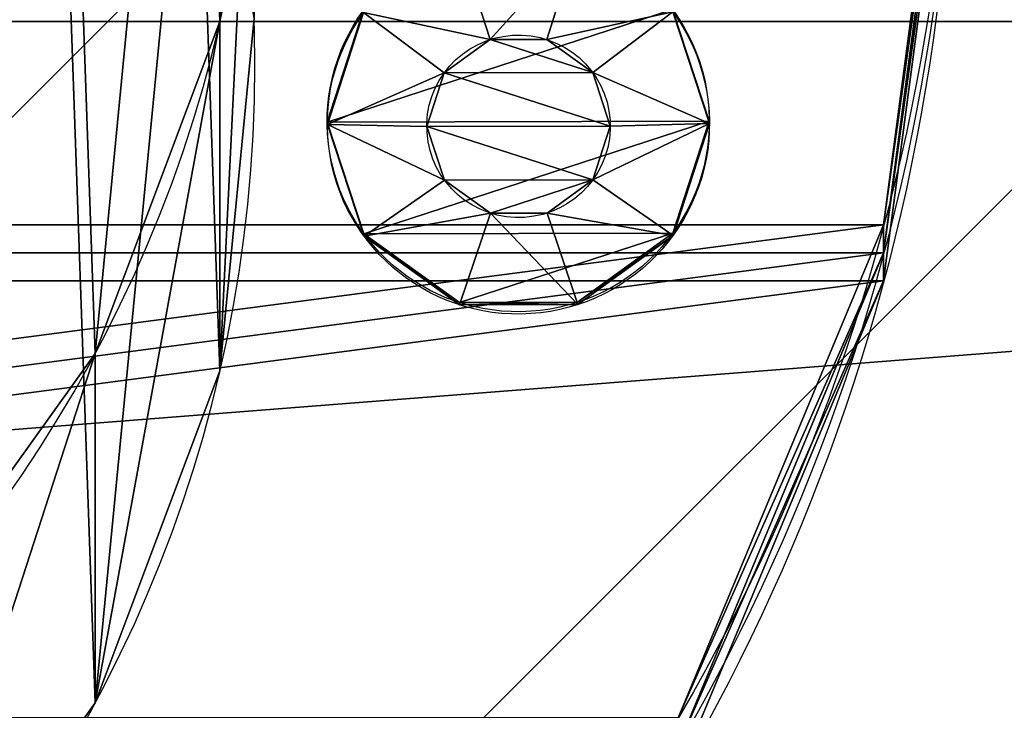
# Model space of a CAD drawing. Units: centimetres. Extents: x -428 to 432, y -266 to 269.
# Drawn here: x 70 to 74, y -13 to -10 of the extents above; entities that cross this region are included whole.
import ezdxf

# ---------------------------------------------------------------- set-up
doc = ezdxf.new("R2010")
doc.units = ezdxf.units.CM
doc.header["$LTSCALE"] = 2.54
doc.layers.get('0').update_dxf_attribs({"true_color": 0xffffff})
doc.layers.add('VP-EQ', color=7, linetype='Continuous', true_color=0x8a3492)
doc.layers.add('VP-USE', color=4, linetype='Continuous')

# ---------------------------------------------------------------- blocks, each defined once
blk = doc.blocks.new('Group_4')
at = {"color": 0}
for p, q in [((0.1431, 4.4043, 15.3603), (0.1431, 5.8681, 0.4318)), ((0.1431, 4.4043, 15.3603), (0.1431, 5.8681, 0.4318)), ((0.6657, 3.0136, 15.2239), (0.6657, 4.4774, 0.2955)), ((0.6657, 3.0136, 15.2239), (0.6657, 4.4774, 0.2955))]:
    blk.add_line(p, q, dxfattribs=at)
at = {"color": 0, "extrusion": (-1.27107e-13, -0.097583, 0.995227)}
for centre in [(5.7115, 7.1683, -0.1428), (5.7115, 7.1683, -0.1428), (5.7115, 7.1683, -0.1428), (5.7115, 7.1683, -0.1428), (5.7115, 7.1683, -0.1428), (5.7115, 7.1683, -0.1428), (5.7115, 7.1683, -0.1428), (5.7115, 7.1683, -0.1428), (5.7115, 7.1683, -0.1428), (5.7115, 7.1683, -0.1428), (5.7115, 7.1683, -0.1428), (5.7115, 7.1683, -0.1428), (5.7115, 7.1683, -0.1428), (5.7115, 7.1683, -0.1428), (5.7115, 7.1683, -0.1428), (5.7115, 7.1683, -0.1428), (5.7115, 7.1683, -0.1428), (5.7115, 7.1683, -0.1428), (5.7115, 7.1683, -0.1428), (5.7115, 7.1683, -0.1428), (5.7115, 7.1683, -0.1428), (5.7115, 7.1683, -0.1428), (5.7115, 7.1683, -0.1428), (5.7115, 7.1683, -0.1428), (5.7115, 7.1683, -0.1428), (5.7115, 7.1683, 14.8572), (5.7115, 7.1683, 14.8572), (5.7115, 7.1683, 14.8572), (5.7115, 7.1683, 14.8572), (5.7115, 7.1683, 14.8572), (5.7115, 7.1683, 14.8572), (5.7115, 7.1683, 14.8572), (5.7115, 7.1683, 14.8572), (5.7115, 7.1683, 14.8572), (5.7115, 7.1683, 14.8572), (5.7115, 7.1683, 14.8572), (5.7115, 7.1683, 14.8572), (5.7115, 7.1683, 14.8572), (5.7115, 7.1683, 14.8572), (5.7115, 7.1683, 14.8572), (5.7115, 7.1683, 14.8572), (5.7115, 7.1683, 14.8572), (5.7115, 7.1683, 14.8572), (5.7115, 7.1683, 14.8572), (5.7115, 7.1683, 14.8572), (5.7115, 7.1683, 14.8572), (5.7115, 7.1683, 14.8572), (5.7115, 7.1683, 14.8572), (5.7115, 7.1683, 14.8572), (5.7115, 7.1683, 14.8572)]:
    blk.add_circle(centre, 5.715, dxfattribs=at)
at = {"color": 0}
mesh = blk.add_polyface(dxfattribs=at)
corners = [(0.2461, 8.8105, 0.7204), (0.1431, 5.8681, 0.4318), (0, 7.346, 0.5768), (0.6657, 4.4774, 0.2955), (0.8647, 10.1616, 0.8528), (1.5322, 3.2686, 0.177), (1.8136, 11.3074, 0.9652), (2.6835, 2.3243, 0.0844), (3.0281, 12.1698, 1.0497), (4.0411, 1.7087, 0.024), (4.4255, 12.6899, 1.1007), (5.5126, 1.4637), (5.9105, 12.8323, 1.1147), (6.9976, 1.6062, 0.014), (7.382, 12.5874, 1.0907), (8.395, 2.1263, 0.065), (8.7396, 11.9717, 1.0303), (9.6095, 2.9886, 0.1495), (9.8909, 11.0274, 0.9377), (10.5584, 4.1344, 0.2619), (10.7574, 9.8187, 0.8192), (11.177, 5.4856, 0.3943), (11.2799, 8.428, 0.6828), (11.4231, 6.95, 0.5379)]
mesh.append_faces([[corners[k] for k in face] for face in [(0, 1, 2), (21, 22, 23)]], dxfattribs={"vtx0": -1, "color": 0})
mesh.append_faces([[corners[k] for k in face] for face in [(1, 0, 3), (3, 4, 5), (5, 6, 7), (7, 8, 9), (9, 10, 11), (11, 12, 13), (13, 14, 15), (15, 16, 17), (17, 18, 19), (19, 20, 21)]], dxfattribs={"vtx0": -1, "vtx1": -1, "color": 0})
mesh.append_faces([[corners[k] for k in face] for face in [(3, 0, 4), (5, 4, 6), (7, 6, 8), (9, 8, 10), (11, 10, 12), (13, 12, 14), (15, 14, 16), (17, 16, 18), (19, 18, 20), (21, 20, 22)]], dxfattribs={"vtx0": -1, "vtx2": -1, "color": 0})
mesh = blk.add_polyface(dxfattribs=at)
corners = [(0.1431, 4.4043, 15.3603), (0.2461, 7.3467, 15.6488), (0, 5.8823, 15.5052), (0.6657, 3.0136, 15.2239), (0.8647, 8.6979, 15.7812), (1.5322, 1.8049, 15.1054), (1.8136, 9.8437, 15.8936), (2.6835, 0.8606, 15.0128), (3.0281, 10.706, 15.9781), (4.0411, 0.2449, 14.9524), (4.4255, 11.2261, 16.0291), (5.5126, 0, 14.9284), (5.9105, 11.3686, 16.0431), (6.9976, 0.1424, 14.9424), (7.382, 11.1236, 16.0191), (8.395, 0.6625, 14.9934), (8.7396, 10.508, 15.9587), (9.6095, 1.5249, 15.0779), (9.8909, 9.5637, 15.8661), (10.5584, 2.6707, 15.1903), (10.7574, 8.3549, 15.7476), (11.177, 4.0218, 15.3228), (11.2799, 6.9642, 15.6113), (11.4231, 5.4863, 15.4663)]
mesh.append_faces([[corners[k] for k in face] for face in [(0, 1, 2), (22, 21, 23)]], dxfattribs={"vtx0": -1, "color": 0})
mesh.append_faces([[corners[k] for k in face] for face in [(1, 3, 4), (4, 5, 6), (6, 7, 8), (8, 9, 10), (10, 11, 12), (12, 13, 14), (14, 15, 16), (16, 17, 18), (18, 19, 20), (20, 21, 22)]], dxfattribs={"vtx0": -1, "vtx1": -1, "color": 0})
mesh.append_faces([[corners[k] for k in face] for face in [(1, 0, 3), (4, 3, 5), (6, 5, 7), (8, 7, 9), (10, 9, 11), (12, 11, 13), (14, 13, 15), (16, 15, 17), (18, 17, 19), (20, 19, 21)]], dxfattribs={"vtx0": -1, "vtx2": -1, "color": 0})
mesh = blk.add_polyface(dxfattribs=at)
corners = [(0, 5.8823, 15.5052), (0.1431, 5.8681, 0.4318), (0.1431, 4.4043, 15.3603), (0, 7.346, 0.5768)]
mesh.append_faces([[corners[k] for k in face] for face in [(0, 1, 2), (1, 0, 3)]], dxfattribs={"vtx0": -1, "color": 0})
mesh = blk.add_polyface(dxfattribs=at)
corners = [(0.1431, 4.4043, 15.3603), (0.6657, 4.4774, 0.2955), (0.6657, 3.0136, 15.2239), (0.1431, 5.8681, 0.4318)]
mesh.append_faces([[corners[k] for k in face] for face in [(0, 1, 2), (1, 0, 3)]], dxfattribs={"vtx0": -1, "color": 0})
mesh = blk.add_polyface(dxfattribs=at)
corners = [(0.6657, 3.0136, 15.2239), (1.5322, 3.2686, 0.177), (1.5322, 1.8049, 15.1054), (0.6657, 4.4774, 0.2955)]
mesh.append_faces([[corners[k] for k in face] for face in [(0, 1, 2), (1, 0, 3)]], dxfattribs={"vtx0": -1, "color": 0})
blk = doc.blocks.new('Grupuj_174')
at = {"color": 0, "extrusion": (-0.097583, -1.57566e-05, 0.995227), "rotation": 180.000000000076}
blk.add_blockref('Group_4', (0.0035, 12.8353, -1.115), dxfattribs=at)
blk = doc.blocks.new('Grupuj_87')
at = {"color": 0}
for p, q in [((0, 0, 0.7608), (0.4158, 0.1, 0.7608)), ((0, 0, 0.7608), (0.4158, 0.1, 0.7608)), ((0.1528, 0, 1.2311), (0.4892, 0.1, 0.9867)), ((0.1528, 0, 0.2906), (0.4892, 0.1, 0.535)), ((0.1528, 0, 0.2906), (0.4892, 0.1, 0.535)), ((0.1528, 0, 1.2311), (0.4892, 0.1, 0.9867)), ((0.5528, 0, 1.5217), (0.6813, 0.1, 1.1263)), ((0.5528, 0), (0.6813, 0.1, 0.3954)), ((0.5528, 0), (0.6813, 0.1, 0.3954)), ((0.5528, 0, 1.5217), (0.6813, 0.1, 1.1263)), ((1.0472, 0), (0.9187, 0.1, 0.3954)), ((1.0472, 0, 1.5217), (0.9187, 0.1, 1.1263)), ((1.0472, 0), (0.9187, 0.1, 0.3954)), ((1.0472, 0, 1.5217), (0.9187, 0.1, 1.1263)), ((1.4472, 0, 0.2906), (1.1108, 0.1, 0.535)), ((1.4472, 0, 1.2311), (1.1108, 0.1, 0.9867)), ((1.4472, 0, 0.2906), (1.1108, 0.1, 0.535)), ((1.4472, 0, 1.2311), (1.1108, 0.1, 0.9867)), ((1.6, 0, 0.7608), (1.1842, 0.1, 0.7608)), ((1.6, 0, 0.7608), (1.1842, 0.1, 0.7608)), ((0, 0, 0.7608), (0, -0.1, 0.7608)), ((0, 0, 0.7608), (0, -0.1, 0.7608)), ((0.1528, 0, 1.2311), (0.1528, -0.1, 1.2311)), ((0.1528, 0, 1.2311), (0.1528, -0.1, 1.2311)), ((0.1528, 0, 0.2906), (0.1528, -0.1, 0.2906)), ((0.1528, 0, 0.2906), (0.1528, -0.1, 0.2906)), ((0.5528, 0), (0.5528, -0.1)), ((0.5528, 0, 1.5217), (0.5528, -0.1, 1.5217)), ((0.5528, 0, 1.5217), (0.5528, -0.1, 1.5217)), ((0.5528, 0), (0.5528, -0.1)), ((1.0472, 0), (1.0472, -0.1)), ((1.0472, 0), (1.0472, -0.1)), ((1.0472, 0, 1.5217), (1.0472, -0.1, 1.5217)), ((1.0472, 0, 1.5217), (1.0472, -0.1, 1.5217)), ((1.4472, 0, 0.2906), (1.4472, -0.1, 0.2906)), ((1.4472, 0, 0.2906), (1.4472, -0.1, 0.2906)), ((1.4472, 0, 1.2311), (1.4472, -0.1, 1.2311)), ((1.4472, 0, 1.2311), (1.4472, -0.1, 1.2311)), ((1.6, 0, 0.7608), (1.6, -0.1, 0.7608)), ((1.6, 0, 0.7608), (1.6, -0.1, 0.7608))]:
    blk.add_line(p, q, dxfattribs=at)
at = {"color": 0, "extrusion": (-1.65251e-14, -1, -4.4019e-14)}
blk.add_circle((0.8, 0.7608, -0.1), 0.3842, dxfattribs=at)
blk.add_circle((0.8, 0.7608, -0.1), 0.3842, dxfattribs=at)
blk.add_circle((0.8, 0.7608, -0.1), 0.3842, dxfattribs=at)
blk.add_circle((0.8, 0.7608, -0.1), 0.3842, dxfattribs=at)
blk.add_circle((0.8, 0.7608, -0.1), 0.3842, dxfattribs=at)
blk.add_circle((0.8, 0.7608, -0.1), 0.3842, dxfattribs=at)
blk.add_circle((0.8, 0.7608, -0.1), 0.3842, dxfattribs=at)
blk.add_circle((0.8, 0.7608, -0.1), 0.3842, dxfattribs=at)
blk.add_circle((0.8, 0.7608, -0.1), 0.3842, dxfattribs=at)
blk.add_circle((0.8, 0.7608, -0.1), 0.3842, dxfattribs=at)
blk.add_circle((0.8, 0.7608, -0.1), 0.3842, dxfattribs=at)
at = {"color": 0, "extrusion": (-1.07659e-15, -1, 3.49804e-16)}
for centre in [(0.8, 0.7608), (0.8, 0.7608), (0.8, 0.7608), (0.8, 0.7608), (0.8, 0.7608), (0.8, 0.7608), (0.8, 0.7608), (0.8, 0.7608), (0.8, 0.7608), (0.8, 0.7608), (0.8, 0.7608), (0.8, 0.7608), (0.8, 0.7608), (0.8, 0.7608), (0.8, 0.7608), (0.8, 0.7608), (0.8, 0.7608), (0.8, 0.7608), (0.8, 0.7608), (0.8, 0.7608), (0.8, 0.7608, 0.1), (0.8, 0.7608, 0.1), (0.8, 0.7608, 0.1), (0.8, 0.7608, 0.1), (0.8, 0.7608, 0.1), (0.8, 0.7608, 0.1), (0.8, 0.7608, 0.1), (0.8, 0.7608, 0.1), (0.8, 0.7608, 0.1), (0.8, 0.7608, 0.1), (0.8, 0.7608, 0.1)]:
    blk.add_circle(centre, 0.8, dxfattribs=at)
at = {"color": 0}
mesh = blk.add_polyface(dxfattribs=at)
corners = [(0, 0, 0.7608), (0.4892, 0.1, 0.9867), (0.4158, 0.1, 0.7608), (0.1528, 0, 1.2311)]
mesh.append_faces([[corners[k] for k in face] for face in [(0, 1, 2), (1, 0, 3)]], dxfattribs={"vtx0": -1, "color": 0})
mesh = blk.add_polyface(dxfattribs=at)
corners = [(0, 0, 0.7608), (0.4892, 0.1, 0.535), (0.1528, 0, 0.2906), (0.4158, 0.1, 0.7608)]
mesh.append_faces([[corners[k] for k in face] for face in [(0, 1, 2), (1, 0, 3)]], dxfattribs={"vtx0": -1, "color": 0})
mesh = blk.add_polyface(dxfattribs=at)
corners = [(0.1528, 0, 0.2906), (0.6813, 0.1, 0.3954), (0.5528, 0), (0.4892, 0.1, 0.535)]
mesh.append_faces([[corners[k] for k in face] for face in [(0, 1, 2), (1, 0, 3)]], dxfattribs={"vtx0": -1, "color": 0})
mesh = blk.add_polyface(dxfattribs=at)
corners = [(0.1528, 0, 1.2311), (0.6813, 0.1, 1.1263), (0.4892, 0.1, 0.9867), (0.5528, 0, 1.5217)]
mesh.append_faces([[corners[k] for k in face] for face in [(0, 1, 2), (1, 0, 3)]], dxfattribs={"vtx0": -1, "color": 0})
mesh = blk.add_polyface(dxfattribs=at)
corners = [(0.6813, 0.1, 0.3954), (1.1108, 0.1, 0.535), (0.9187, 0.1, 0.3954), (0.4892, 0.1, 0.535), (0.4158, 0.1, 0.7608), (1.1842, 0.1, 0.7608), (0.4892, 0.1, 0.9867), (1.1108, 0.1, 0.9867), (0.6813, 0.1, 1.1263), (0.9187, 0.1, 1.1263)]
mesh.append_faces([[corners[k] for k in face] for face in [(0, 1, 2), (7, 8, 9)]], dxfattribs={"vtx0": -1, "color": 0})
mesh.append_faces([[corners[k] for k in face] for face in [(1, 4, 5), (5, 6, 7)]], dxfattribs={"vtx0": -1, "vtx1": -1, "color": 0})
mesh.append_faces([[corners[k] for k in face] for face in [(1, 0, 3), (1, 3, 4), (5, 4, 6), (7, 6, 8)]], dxfattribs={"vtx0": -1, "vtx2": -1, "color": 0})
mesh = blk.add_polyface(dxfattribs=at)
corners = [(0.6813, 0.1, 1.1263), (1.0472, 0, 1.5217), (0.9187, 0.1, 1.1263), (0.5528, 0, 1.5217)]
mesh.append_faces([[corners[k] for k in face] for face in [(0, 1, 2), (1, 0, 3)]], dxfattribs={"vtx0": -1, "color": 0})
mesh = blk.add_polyface(dxfattribs=at)
corners = [(0.6813, 0.1, 0.3954), (1.0472, 0), (0.5528, 0), (0.9187, 0.1, 0.3954)]
mesh.append_faces([[corners[k] for k in face] for face in [(0, 1, 2), (1, 0, 3)]], dxfattribs={"vtx0": -1, "color": 0})
mesh = blk.add_polyface(dxfattribs=at)
corners = [(0.9187, 0.1, 0.3954), (1.4472, 0, 0.2906), (1.0472, 0), (1.1108, 0.1, 0.535)]
mesh.append_faces([[corners[k] for k in face] for face in [(0, 1, 2), (1, 0, 3)]], dxfattribs={"vtx0": -1, "color": 0})
mesh = blk.add_polyface(dxfattribs=at)
corners = [(0.9187, 0.1, 1.1263), (1.4472, 0, 1.2311), (1.1108, 0.1, 0.9867), (1.0472, 0, 1.5217)]
mesh.append_faces([[corners[k] for k in face] for face in [(0, 1, 2), (1, 0, 3)]], dxfattribs={"vtx0": -1, "color": 0})
mesh = blk.add_polyface(dxfattribs=at)
corners = [(1.1108, 0.1, 0.9867), (1.6, 0, 0.7608), (1.1842, 0.1, 0.7608), (1.4472, 0, 1.2311)]
mesh.append_faces([[corners[k] for k in face] for face in [(0, 1, 2), (1, 0, 3)]], dxfattribs={"vtx0": -1, "color": 0})
mesh = blk.add_polyface(dxfattribs=at)
corners = [(1.1108, 0.1, 0.535), (1.6, 0, 0.7608), (1.4472, 0, 0.2906), (1.1842, 0.1, 0.7608)]
mesh.append_faces([[corners[k] for k in face] for face in [(0, 1, 2), (1, 0, 3)]], dxfattribs={"vtx0": -1, "color": 0})
mesh = blk.add_polyface(dxfattribs=at)
corners = [(0.1528, 0, 1.2311), (0, -0.1, 0.7608), (0.1528, -0.1, 1.2311), (0, 0, 0.7608)]
mesh.append_faces([[corners[k] for k in face] for face in [(0, 1, 2), (1, 0, 3)]], dxfattribs={"vtx0": -1, "color": 0})
mesh = blk.add_polyface(dxfattribs=at)
corners = [(0, -0.1, 0.7608), (0.1528, 0, 0.2906), (0.1528, -0.1, 0.2906), (0, 0, 0.7608)]
mesh.append_faces([[corners[k] for k in face] for face in [(0, 1, 2), (1, 0, 3)]], dxfattribs={"vtx0": -1, "color": 0})
mesh = blk.add_polyface(dxfattribs=at)
corners = [(0.1528, -0.1, 1.2311), (0.5528, 0, 1.5217), (0.1528, 0, 1.2311), (0.5528, -0.1, 1.5217)]
mesh.append_faces([[corners[k] for k in face] for face in [(0, 1, 2), (1, 0, 3)]], dxfattribs={"vtx0": -1, "color": 0})
mesh = blk.add_polyface(dxfattribs=at)
corners = [(0.5528, 0), (0.1528, -0.1, 0.2906), (0.1528, 0, 0.2906), (0.5528, -0.1)]
mesh.append_faces([[corners[k] for k in face] for face in [(0, 1, 2), (1, 0, 3)]], dxfattribs={"vtx0": -1, "color": 0})
mesh = blk.add_polyface(dxfattribs=at)
corners = [(1.0472, 0), (0.5528, -0.1), (0.5528, 0), (1.0472, -0.1)]
mesh.append_faces([[corners[k] for k in face] for face in [(0, 1, 2), (1, 0, 3)]], dxfattribs={"vtx0": -1, "color": 0})
mesh = blk.add_polyface(dxfattribs=at)
corners = [(0.5528, -0.1, 1.5217), (1.0472, 0, 1.5217), (0.5528, 0, 1.5217), (1.0472, -0.1, 1.5217)]
mesh.append_faces([[corners[k] for k in face] for face in [(0, 1, 2), (1, 0, 3)]], dxfattribs={"vtx0": -1, "color": 0})
mesh = blk.add_polyface(dxfattribs=at)
corners = [(1.4472, 0, 0.2906), (1.0472, -0.1), (1.0472, 0), (1.4472, -0.1, 0.2906)]
mesh.append_faces([[corners[k] for k in face] for face in [(0, 1, 2), (1, 0, 3)]], dxfattribs={"vtx0": -1, "color": 0})
mesh = blk.add_polyface(dxfattribs=at)
corners = [(1.0472, -0.1, 1.5217), (1.4472, 0, 1.2311), (1.0472, 0, 1.5217), (1.4472, -0.1, 1.2311)]
mesh.append_faces([[corners[k] for k in face] for face in [(0, 1, 2), (1, 0, 3)]], dxfattribs={"vtx0": -1, "color": 0})
mesh = blk.add_polyface(dxfattribs=at)
corners = [(1.4472, 0, 0.2906), (1.6, -0.1, 0.7608), (1.4472, -0.1, 0.2906), (1.6, 0, 0.7608)]
mesh.append_faces([[corners[k] for k in face] for face in [(0, 1, 2), (1, 0, 3)]], dxfattribs={"vtx0": -1, "color": 0})
mesh = blk.add_polyface(dxfattribs=at)
corners = [(1.6, 0, 0.7608), (1.4472, -0.1, 1.2311), (1.6, -0.1, 0.7608), (1.4472, 0, 1.2311)]
mesh.append_faces([[corners[k] for k in face] for face in [(0, 1, 2), (1, 0, 3)]], dxfattribs={"vtx0": -1, "color": 0})
mesh = blk.add_polyface(dxfattribs=at)
corners = [(1.4472, -0.1, 0.2906), (0.5528, -0.1), (1.0472, -0.1), (0.1528, -0.1, 0.2906), (1.6, -0.1, 0.7608), (0, -0.1, 0.7608), (1.4472, -0.1, 1.2311), (0.1528, -0.1, 1.2311), (1.0472, -0.1, 1.5217), (0.5528, -0.1, 1.5217)]
mesh.append_faces([[corners[k] for k in face] for face in [(0, 1, 2), (7, 8, 9)]], dxfattribs={"vtx0": -1, "color": 0})
mesh.append_faces([[corners[k] for k in face] for face in [(1, 0, 3), (3, 4, 5), (5, 6, 7)]], dxfattribs={"vtx0": -1, "vtx1": -1, "color": 0})
mesh.append_faces([[corners[k] for k in face] for face in [(3, 0, 4), (5, 4, 6), (7, 6, 8)]], dxfattribs={"vtx0": -1, "vtx2": -1, "color": 0})
blk = doc.blocks.new('nit_czarny_do_czopa_1')
at = {"color": 251, "true_color": 0x535353}
blk.add_blockref('Grupuj_87', (0, 0), dxfattribs=at)
blk = doc.blocks.new('Grupuj_261')
at = {"color": 0, "extrusion": (0.000468214, -0.999998, 0.00168), "zscale": -1, "rotation": 89.62792729317364}
blk.add_blockref('nit_czarny_do_czopa_1', (0.2277, -0.0297, 0.0202), dxfattribs=at)
blk = doc.blocks.new('imbus_10_3')
at = {"color": 251, "true_color": 0x535353}
blk.add_blockref('Grupuj_261', (0.1725, 0), dxfattribs=at)
blk = doc.blocks.new('Grupuj_8')
at = {"color": 0}
blk.add_line((6.3742, 16.907), (6.3742, 16.907, 1.2), dxfattribs=at)
blk.add_line((6.3742, 16.907), (6.3742, 16.907, 1.2), dxfattribs=at)
at = {"color": 0, "extrusion": (-4.33493e-14, -1.30117e-13, -1)}
blk.add_circle((-8.6, 8.6), 8.6, dxfattribs=at)
blk.add_circle((-8.6, 8.6), 8.6, dxfattribs=at)
blk.add_circle((-8.6, 8.6), 8.6, dxfattribs=at)
blk.add_circle((-8.6, 8.6), 8.6, dxfattribs=at)
blk.add_circle((-8.6, 8.6), 8.6, dxfattribs=at)
blk.add_circle((-8.6, 8.6), 8.6, dxfattribs=at)
blk.add_circle((-8.6, 8.6), 8.6, dxfattribs=at)
blk.add_circle((-8.6, 8.6), 8.6, dxfattribs=at)
blk.add_circle((-8.6, 8.6), 8.6, dxfattribs=at)
blk.add_circle((-8.6, 8.6), 8.6, dxfattribs=at)
blk.add_circle((-8.6, 8.6), 8.6, dxfattribs=at)
blk.add_circle((-8.6, 8.6), 8.6, dxfattribs=at)
blk.add_circle((-8.6, 8.6), 8.6, dxfattribs=at)
blk.add_circle((-8.6, 8.6), 8.6, dxfattribs=at)
blk.add_circle((-8.6, 8.6), 8.6, dxfattribs=at)
blk.add_circle((-8.6, 8.6), 8.6, dxfattribs=at)
blk.add_circle((-8.6, 8.6), 8.6, dxfattribs=at)
blk.add_circle((-8.6, 8.6), 8.6, dxfattribs=at)
blk.add_circle((-8.6, 8.6), 8.6, dxfattribs=at)
blk.add_circle((-8.6, 8.6), 8.6, dxfattribs=at)
blk.add_circle((-8.6, 8.6), 8.6, dxfattribs=at)
blk.add_circle((-8.6, 8.6), 8.6, dxfattribs=at)
blk.add_circle((-8.6, 8.6), 8.6, dxfattribs=at)
blk.add_circle((-8.6, 8.6), 8.6, dxfattribs=at)
blk.add_circle((-8.6, 8.6), 8.6, dxfattribs=at)
at = {"color": 0, "extrusion": (-4.30107e-14, -1.3138e-13, -1)}
blk.add_circle((-8.6, 8.6, -1.2), 8.6, dxfattribs=at)
blk.add_circle((-8.6, 8.6, -1.2), 8.6, dxfattribs=at)
blk.add_circle((-8.6, 8.6, -1.2), 8.6, dxfattribs=at)
blk.add_circle((-8.6, 8.6, -1.2), 8.6, dxfattribs=at)
blk.add_circle((-8.6, 8.6, -1.2), 8.6, dxfattribs=at)
blk.add_circle((-8.6, 8.6, -1.2), 8.6, dxfattribs=at)
blk.add_circle((-8.6, 8.6, -1.2), 8.6, dxfattribs=at)
blk.add_circle((-8.6, 8.6, -1.2), 8.6, dxfattribs=at)
blk.add_circle((-8.6, 8.6, -1.2), 8.6, dxfattribs=at)
blk.add_circle((-8.6, 8.6, -1.2), 8.6, dxfattribs=at)
blk.add_circle((-8.6, 8.6, -1.2), 8.6, dxfattribs=at)
blk.add_circle((-8.6, 8.6, -1.2), 8.6, dxfattribs=at)
blk.add_circle((-8.6, 8.6, -1.2), 8.6, dxfattribs=at)
blk.add_circle((-8.6, 8.6, -1.2), 8.6, dxfattribs=at)
blk.add_circle((-8.6, 8.6, -1.2), 8.6, dxfattribs=at)
blk.add_circle((-8.6, 8.6, -1.2), 8.6, dxfattribs=at)
blk.add_circle((-8.6, 8.6, -1.2), 8.6, dxfattribs=at)
blk.add_circle((-8.6, 8.6, -1.2), 8.6, dxfattribs=at)
blk.add_circle((-8.6, 8.6, -1.2), 8.6, dxfattribs=at)
blk.add_circle((-8.6, 8.6, -1.2), 8.6, dxfattribs=at)
blk.add_circle((-8.6, 8.6, -1.2), 8.6, dxfattribs=at)
blk.add_circle((-8.6, 8.6, -1.2), 8.6, dxfattribs=at)
blk.add_circle((-8.6, 8.6, -1.2), 8.6, dxfattribs=at)
blk.add_circle((-8.6, 8.6, -1.2), 8.6, dxfattribs=at)
blk.add_circle((-8.6, 8.6, -1.2), 8.6, dxfattribs=at)
at = {"color": 0}
mesh = blk.add_polyface(dxfattribs=at)
corners = [(0.293, 10.8258), (0.293, 6.3742), (0, 8.6), (1.1522, 12.9), (1.1522, 4.3), (2.5189, 14.6811), (2.5189, 2.5189), (4.3, 16.0478), (4.3, 1.1522), (6.3742, 16.907), (6.3742, 0.293), (8.6, 17.2), (8.6, 0), (10.8258, 16.907), (10.8258, 0.293), (12.9, 16.0478), (12.9, 1.1522), (14.6811, 14.6811), (14.6811, 2.5189), (16.0478, 12.9), (16.0478, 4.3), (16.907, 10.8258), (16.907, 6.3742), (17.2, 8.6)]
mesh.append_faces([[corners[k] for k in face] for face in [(0, 1, 2), (22, 21, 23)]], dxfattribs={"vtx0": -1, "color": 0})
mesh.append_faces([[corners[k] for k in face] for face in [(1, 3, 4), (4, 5, 6), (6, 7, 8), (8, 9, 10), (10, 11, 12), (12, 13, 14), (14, 15, 16), (16, 17, 18), (18, 19, 20), (20, 21, 22)]], dxfattribs={"vtx0": -1, "vtx1": -1, "color": 0})
mesh.append_faces([[corners[k] for k in face] for face in [(1, 0, 3), (4, 3, 5), (6, 5, 7), (8, 7, 9), (10, 9, 11), (12, 11, 13), (14, 13, 15), (16, 15, 17), (18, 17, 19), (20, 19, 21)]], dxfattribs={"vtx0": -1, "vtx2": -1, "color": 0})
mesh = blk.add_polyface(dxfattribs=at)
corners = [(0.293, 6.3742, 1.2), (0.293, 10.8258, 1.2), (0, 8.6, 1.2), (1.1522, 12.9, 1.2), (1.1522, 4.3, 1.2), (2.5189, 14.6811, 1.2), (2.5189, 2.5189, 1.2), (4.3, 1.1522, 1.2), (4.3, 16.0478, 1.2), (6.3742, 16.907, 1.2), (6.3742, 0.293, 1.2), (8.6, 17.2, 1.2), (8.6, 0, 1.2), (10.8258, 16.907, 1.2), (10.8258, 0.293, 1.2), (12.9, 16.0478, 1.2), (12.9, 1.1522, 1.2), (14.6811, 14.6811, 1.2), (14.6811, 2.5189, 1.2), (16.0478, 12.9, 1.2), (16.0478, 4.3, 1.2), (16.907, 10.8258, 1.2), (16.907, 6.3742, 1.2), (17.2, 8.6, 1.2)]
mesh.append_faces([[corners[k] for k in face] for face in [(0, 1, 2), (21, 22, 23)]], dxfattribs={"vtx0": -1, "color": 0})
mesh.append_faces([[corners[k] for k in face] for face in [(1, 0, 3), (3, 4, 5), (5, 7, 8), (8, 7, 9), (9, 10, 11), (11, 12, 13), (13, 14, 15), (15, 16, 17), (17, 18, 19), (19, 20, 21)]], dxfattribs={"vtx0": -1, "vtx1": -1, "color": 0})
mesh.append_faces([[corners[k] for k in face] for face in [(3, 0, 4), (5, 4, 6), (5, 6, 7), (9, 7, 10), (11, 10, 12), (13, 12, 14), (15, 14, 16), (17, 16, 18), (19, 18, 20), (21, 20, 22)]], dxfattribs={"vtx0": -1, "vtx2": -1, "color": 0})
mesh = blk.add_polyface(dxfattribs=at)
corners = [(6.3742, 16.907), (8.6, 17.2, 1.2), (8.6, 17.2), (6.3742, 16.907, 1.2)]
mesh.append_faces([[corners[k] for k in face] for face in [(0, 1, 2), (1, 0, 3)]], dxfattribs={"vtx0": -1, "color": 0})
mesh = blk.add_polyface(dxfattribs=at)
corners = [(4.3, 16.0478), (6.3742, 16.907, 1.2), (6.3742, 16.907), (4.3, 16.0478, 1.2)]
mesh.append_faces([[corners[k] for k in face] for face in [(0, 1, 2), (1, 0, 3)]], dxfattribs={"vtx0": -1, "color": 0})
blk = doc.blocks.new('Grupuj_148')
at = {"color": 0}
blk.add_line((6.3742, 16.907), (6.3742, 16.907, 1.2), dxfattribs=at)
blk.add_line((6.3742, 16.907), (6.3742, 16.907, 1.2), dxfattribs=at)
at = {"color": 0, "extrusion": (-4.33653e-14, -1.3012e-13, -1)}
blk.add_circle((-8.6, 8.6), 8.6, dxfattribs=at)
blk.add_circle((-8.6, 8.6), 8.6, dxfattribs=at)
blk.add_circle((-8.6, 8.6), 8.6, dxfattribs=at)
blk.add_circle((-8.6, 8.6), 8.6, dxfattribs=at)
blk.add_circle((-8.6, 8.6), 8.6, dxfattribs=at)
blk.add_circle((-8.6, 8.6), 8.6, dxfattribs=at)
blk.add_circle((-8.6, 8.6), 8.6, dxfattribs=at)
blk.add_circle((-8.6, 8.6), 8.6, dxfattribs=at)
blk.add_circle((-8.6, 8.6), 8.6, dxfattribs=at)
blk.add_circle((-8.6, 8.6), 8.6, dxfattribs=at)
blk.add_circle((-8.6, 8.6), 8.6, dxfattribs=at)
blk.add_circle((-8.6, 8.6), 8.6, dxfattribs=at)
blk.add_circle((-8.6, 8.6), 8.6, dxfattribs=at)
blk.add_circle((-8.6, 8.6), 8.6, dxfattribs=at)
blk.add_circle((-8.6, 8.6), 8.6, dxfattribs=at)
blk.add_circle((-8.6, 8.6), 8.6, dxfattribs=at)
blk.add_circle((-8.6, 8.6), 8.6, dxfattribs=at)
blk.add_circle((-8.6, 8.6), 8.6, dxfattribs=at)
blk.add_circle((-8.6, 8.6), 8.6, dxfattribs=at)
blk.add_circle((-8.6, 8.6), 8.6, dxfattribs=at)
blk.add_circle((-8.6, 8.6), 8.6, dxfattribs=at)
blk.add_circle((-8.6, 8.6), 8.6, dxfattribs=at)
blk.add_circle((-8.6, 8.6), 8.6, dxfattribs=at)
blk.add_circle((-8.6, 8.6), 8.6, dxfattribs=at)
blk.add_circle((-8.6, 8.6), 8.6, dxfattribs=at)
at = {"color": 0, "extrusion": (-4.30258e-14, -1.31387e-13, -1)}
blk.add_circle((-8.6, 8.6, -1.2), 8.6, dxfattribs=at)
blk.add_circle((-8.6, 8.6, -1.2), 8.6, dxfattribs=at)
blk.add_circle((-8.6, 8.6, -1.2), 8.6, dxfattribs=at)
blk.add_circle((-8.6, 8.6, -1.2), 8.6, dxfattribs=at)
blk.add_circle((-8.6, 8.6, -1.2), 8.6, dxfattribs=at)
blk.add_circle((-8.6, 8.6, -1.2), 8.6, dxfattribs=at)
blk.add_circle((-8.6, 8.6, -1.2), 8.6, dxfattribs=at)
blk.add_circle((-8.6, 8.6, -1.2), 8.6, dxfattribs=at)
blk.add_circle((-8.6, 8.6, -1.2), 8.6, dxfattribs=at)
blk.add_circle((-8.6, 8.6, -1.2), 8.6, dxfattribs=at)
blk.add_circle((-8.6, 8.6, -1.2), 8.6, dxfattribs=at)
blk.add_circle((-8.6, 8.6, -1.2), 8.6, dxfattribs=at)
blk.add_circle((-8.6, 8.6, -1.2), 8.6, dxfattribs=at)
blk.add_circle((-8.6, 8.6, -1.2), 8.6, dxfattribs=at)
blk.add_circle((-8.6, 8.6, -1.2), 8.6, dxfattribs=at)
blk.add_circle((-8.6, 8.6, -1.2), 8.6, dxfattribs=at)
blk.add_circle((-8.6, 8.6, -1.2), 8.6, dxfattribs=at)
blk.add_circle((-8.6, 8.6, -1.2), 8.6, dxfattribs=at)
blk.add_circle((-8.6, 8.6, -1.2), 8.6, dxfattribs=at)
blk.add_circle((-8.6, 8.6, -1.2), 8.6, dxfattribs=at)
blk.add_circle((-8.6, 8.6, -1.2), 8.6, dxfattribs=at)
blk.add_circle((-8.6, 8.6, -1.2), 8.6, dxfattribs=at)
blk.add_circle((-8.6, 8.6, -1.2), 8.6, dxfattribs=at)
blk.add_circle((-8.6, 8.6, -1.2), 8.6, dxfattribs=at)
blk.add_circle((-8.6, 8.6, -1.2), 8.6, dxfattribs=at)
at = {"color": 0}
mesh = blk.add_polyface(dxfattribs=at)
corners = [(0.293, 10.8258), (0.293, 6.3742), (0, 8.6), (1.1522, 12.9), (1.1522, 4.3), (2.5189, 14.6811), (2.5189, 2.5189), (4.3, 16.0478), (4.3, 1.1522), (6.3742, 16.907), (6.3742, 0.293), (8.6, 17.2), (8.6, 0), (10.8258, 0.293), (10.8258, 16.907), (12.9, 16.0478), (12.9, 1.1522), (14.6811, 14.6811), (14.6811, 2.5189), (16.0478, 12.9), (16.0478, 4.3), (16.907, 10.8258), (16.907, 6.3742), (17.2, 8.6)]
mesh.append_faces([[corners[k] for k in face] for face in [(0, 1, 2), (22, 21, 23)]], dxfattribs={"vtx0": -1, "color": 0})
mesh.append_faces([[corners[k] for k in face] for face in [(1, 3, 4), (4, 5, 6), (6, 7, 8), (8, 9, 10), (10, 11, 12), (12, 11, 13), (13, 15, 16), (16, 17, 18), (18, 19, 20), (20, 21, 22)]], dxfattribs={"vtx0": -1, "vtx1": -1, "color": 0})
mesh.append_faces([[corners[k] for k in face] for face in [(1, 0, 3), (4, 3, 5), (6, 5, 7), (8, 7, 9), (10, 9, 11), (13, 11, 14), (13, 14, 15), (16, 15, 17), (18, 17, 19), (20, 19, 21)]], dxfattribs={"vtx0": -1, "vtx2": -1, "color": 0})
mesh = blk.add_polyface(dxfattribs=at)
corners = [(0.293, 6.3742, 1.2), (0.293, 10.8258, 1.2), (0, 8.6, 1.2), (1.1522, 12.9, 1.2), (1.1522, 4.3, 1.2), (2.5189, 2.5189, 1.2), (2.5189, 14.6811, 1.2), (4.3, 1.1522, 1.2), (4.3, 16.0478, 1.2), (6.3742, 16.907, 1.2), (6.3742, 0.293, 1.2), (8.6, 17.2, 1.2), (8.6, 0, 1.2), (10.8258, 0.293, 1.2), (10.8258, 16.907, 1.2), (12.9, 1.1522, 1.2), (12.9, 16.0478, 1.2), (14.6811, 14.6811, 1.2), (14.6811, 2.5189, 1.2), (16.0478, 4.3, 1.2), (16.0478, 12.9, 1.2), (16.907, 6.3742, 1.2), (16.907, 10.8258, 1.2), (17.2, 8.6, 1.2)]
mesh.append_faces([[corners[k] for k in face] for face in [(0, 1, 2), (22, 21, 23)]], dxfattribs={"vtx0": -1, "color": 0})
mesh.append_faces([[corners[k] for k in face] for face in [(1, 0, 3), (3, 5, 6), (6, 7, 8), (8, 7, 9), (9, 10, 11), (11, 13, 14), (14, 15, 16), (16, 15, 17), (17, 19, 20), (20, 21, 22)]], dxfattribs={"vtx0": -1, "vtx1": -1, "color": 0})
mesh.append_faces([[corners[k] for k in face] for face in [(3, 0, 4), (3, 4, 5), (6, 5, 7), (9, 7, 10), (11, 10, 12), (11, 12, 13), (14, 13, 15), (17, 15, 18), (17, 18, 19), (20, 19, 21)]], dxfattribs={"vtx0": -1, "vtx2": -1, "color": 0})
mesh = blk.add_polyface(dxfattribs=at)
corners = [(6.3742, 16.907), (8.6, 17.2, 1.2), (8.6, 17.2), (6.3742, 16.907, 1.2)]
mesh.append_faces([[corners[k] for k in face] for face in [(0, 1, 2), (1, 0, 3)]], dxfattribs={"vtx0": -1, "color": 0})
mesh = blk.add_polyface(dxfattribs=at)
corners = [(4.3, 16.0478), (6.3742, 16.907, 1.2), (6.3742, 16.907), (4.3, 16.0478, 1.2)]
mesh.append_faces([[corners[k] for k in face] for face in [(0, 1, 2), (1, 0, 3)]], dxfattribs={"vtx0": -1, "color": 0})
blk = doc.blocks.new('Grupuj_173')
at = {"color": 0}
for name, p in [('Grupuj_8', (27.5156, 27.7998)), ('Grupuj_148', (27.5156, 27.7998, 1.2))]:
    blk.add_blockref(name, p, dxfattribs=at)
at = {"color": 0, "extrusion": (-9.14177e-15, -1, 2.69739e-13), "zscale": -1, "rotation": 269.9999999999746}
blk.add_blockref('imbus_10_3', (33.8173, 2.9, -42.4093), dxfattribs=at)
blk = doc.blocks.new('Grupuj_175')
at = {"color": 0, "extrusion": (8.51836e-10, 0.097583, -0.995227), "rotation": 270.0000000000008}
blk.add_blockref('Grupuj_173', (-72.2086, 124.3568, -10.564), dxfattribs=at)
blk = doc.blocks.new('Komponent_127')
at = {"color": 0, "extrusion": (-5.40032e-29, 0.097583, -0.995227), "zscale": -1, "rotation": 180}
blk.add_blockref('Grupuj_175', (-101.2689, 130.3018, -20.4779), dxfattribs=at)
at = {"color": 0, "rotation": 269.9907485293653}
blk.add_blockref('Grupuj_174', (131.4096, 45.3072, 26.2594), dxfattribs=at)
blk = doc.blocks.new('Grupuj_176')
at = {"color": 0}
mesh = blk.add_polyface(dxfattribs=at)
corners = [(218.564, 0, 2.9901), (0, 17.7179, 2.9901), (0, 0, 2.9901), (218.564, 17.7179, 2.9901)]
mesh.append_faces([[corners[k] for k in face] for face in [(0, 1, 2), (1, 0, 3)]], dxfattribs={"vtx0": -1, "color": 0})
mesh = blk.add_polyface(dxfattribs=at)
corners = [(218.564, 17.4179, 2.6901), (0, 0.3, 2.6901), (0, 17.4179, 2.6901), (218.564, 0.3, 2.6901)]
mesh.append_faces([[corners[k] for k in face] for face in [(0, 1, 2), (1, 0, 3)]], dxfattribs={"vtx0": -1, "color": 0})
blk = doc.blocks.new('Komponent_128')
at = {"color": 253, "true_color": 0xa8a8a8, "xscale": 0.9900990099009901}
blk.add_blockref('Grupuj_176', (0, 0), dxfattribs=at)
blk = doc.blocks.new('Group_7')
at = {"color": 0}
blk.add_line((215.1887, 0, 1.7677), (0, 0, 1.7677), dxfattribs=at)
blk.add_line((215.1887, 0, 1.7677), (0, 0, 1.7677), dxfattribs=at)
mesh = blk.add_polyface(dxfattribs=at)
corners = [(215.1887, 0.5529, 2.9328), (0, 0, 1.7677), (215.1887, 0, 1.7677), (0, 0.5529, 2.9328)]
mesh.append_faces([[corners[k] for k in face] for face in [(0, 1, 2), (1, 0, 3)]], dxfattribs={"vtx0": -1, "color": 0})
mesh = blk.add_polyface(dxfattribs=at)
corners = [(215.1887, 0, 1.7677), (0, 0.4329, 0.5529), (215.1887, 0.4329, 0.5529), (0, 0, 1.7677)]
mesh.append_faces([[corners[k] for k in face] for face in [(0, 1, 2), (1, 0, 3)]], dxfattribs={"vtx0": -1, "color": 0})
blk = doc.blocks.new('Komponent_124')
at = {"color": 253, "true_color": 0xa8a8a8, "xscale": 0.6865801684438094, "rotation": 360}
blk.add_blockref('Group_7', (-11.8, 2.5341, 2.7838), dxfattribs=at)
blk = doc.blocks.new('Grupuj_7')
at = {"color": 0, "xscale": 1.456494151683091}
blk.add_blockref('Komponent_124', (-51.4299, 2.0808, 224.3546), dxfattribs=at)
blk = doc.blocks.new('Grupuj_186')
at = {"color": 8, "true_color": 0x6f7c7f, "extrusion": (1.21663e-28, 0.097583, 0.995227), "rotation": 180}
blk.add_blockref('Komponent_127', (11.656, 3.7733, 6.9449), dxfattribs=at)
at = {"color": 0, "extrusion": (0, 0, -1), "xscale": 1.01, "zscale": -1, "rotation": 180}
blk.add_blockref('Komponent_128', (27.7578, 49.2941, -46.9018), dxfattribs=at)
at = {"color": 0, "extrusion": (0, 0, -1), "zscale": -1, "rotation": 5.997496268875092e-11}
blk.add_blockref('Grupuj_7', (-120.9447, 34.4567, 180.8788), dxfattribs=at)
blk = doc.blocks.new('Grupuj_188')
at = {"color": 0, "extrusion": (0, 0, -1), "zscale": -1, "rotation": 180}
blk.add_blockref('Grupuj_186', (-32.4858, 110.7236, -218.219), dxfattribs=at)
blk = doc.blocks.new('1')
at = {"layer": 'VP-USE'}
h = blk.add_hatch(dxfattribs=at)
h.set_pattern_fill('ANSI31', color=4, style=0)
edge = h.paths.add_edge_path()
edge.add_arc((762.5734, 197.1117), 50, 245.1552, 270)
edge.add_line((762.5734, 147.1117), (777.3916, 147.1117))
edge.add_arc((777.3916, 197.1117), 50, 270, 360)
edge.add_line((827.3916, 197.1117), (827.3916, 298.9114))
edge.add_arc((777.3916, 298.9114), 50, 0, 90)
edge.add_line((777.3916, 348.9114), (762.5734, 348.9114))
edge.add_arc((762.5734, 298.9114), 50, 90, 141.93366)
edge.add_line((723.2086, 329.7401), (668.4574, 329.7401))
edge.add_arc((668.4574, 279.7401), 50, 90, 118.60043)
edge.add_line((644.5225, 323.6391), (604.4443, 323.6391))
edge.add_arc((560.9916, 298.9033), 50, 29.65103, 90)
edge.add_line((560.9916, 348.9033), (551.3944, 348.9033))
edge.add_arc((528.7454, 304.3273), 50, 63.06487, 90)
edge.add_line((528.7454, 354.3273), (452.0624, 354.3273))
edge.add_arc((452.0624, 304.3273), 50, 90, 118.60043)
edge.add_line((428.1275, 348.2263), (363.2813, 348.2263))
edge.add_arc((363.2813, 298.2263), 50, 90, 98.22469)
edge.add_arc((345.2262, 298.9151), 50, 77.40572, 90)
edge.add_line((345.2262, 348.9151), (330.408, 348.9151))
edge.add_arc((330.408, 298.9151), 50, 90, 180)
edge.add_line((280.408, 298.9151), (280.408, 197.1153))
edge.add_arc((330.408, 197.1153), 50, 180, 270)
edge.add_line((330.408, 147.1153), (345.2262, 147.1153))
edge.add_arc((345.2262, 197.1153), 50, 270, 327.46607)
edge.add_line((387.3798, 170.2253), (439.8336, 170.2253))
edge.add_arc((439.8336, 220.2253), 50, 270, 298.60043)
edge.add_line((463.7685, 176.3264), (500.6725, 176.3264))
edge.add_arc((546.1512, 197.1036), 50, 204.55362, 270)
edge.add_line((546.1512, 147.1036), (560.9694, 147.1036))
edge.add_arc((560.9694, 197.1036), 50, 270, 276.34006)
edge.add_arc((579.6812, 195.6382), 50, 254.70388, 270)
edge.add_line((579.6812, 145.6382), (656.2335, 145.6382))
edge.add_arc((656.2335, 195.6382), 50, 270, 298.60043)
edge.add_line((680.1684, 151.7392), (741.5653, 151.7392))

msp = doc.modelspace()

# ---------------------------------------------------------------- block references
at = {"layer": 'VP-EQ', "color": 0}
msp.add_blockref('1', (-552.3462, -246.4229), dxfattribs=at)
at = {"layer": 'VP-EQ', "color": 0, "rotation": 179.99999999994}
msp.add_blockref('Grupuj_188', (223.4488, 61.4295, -14.5147), dxfattribs=at)

doc.saveas('drawing.dxf')
